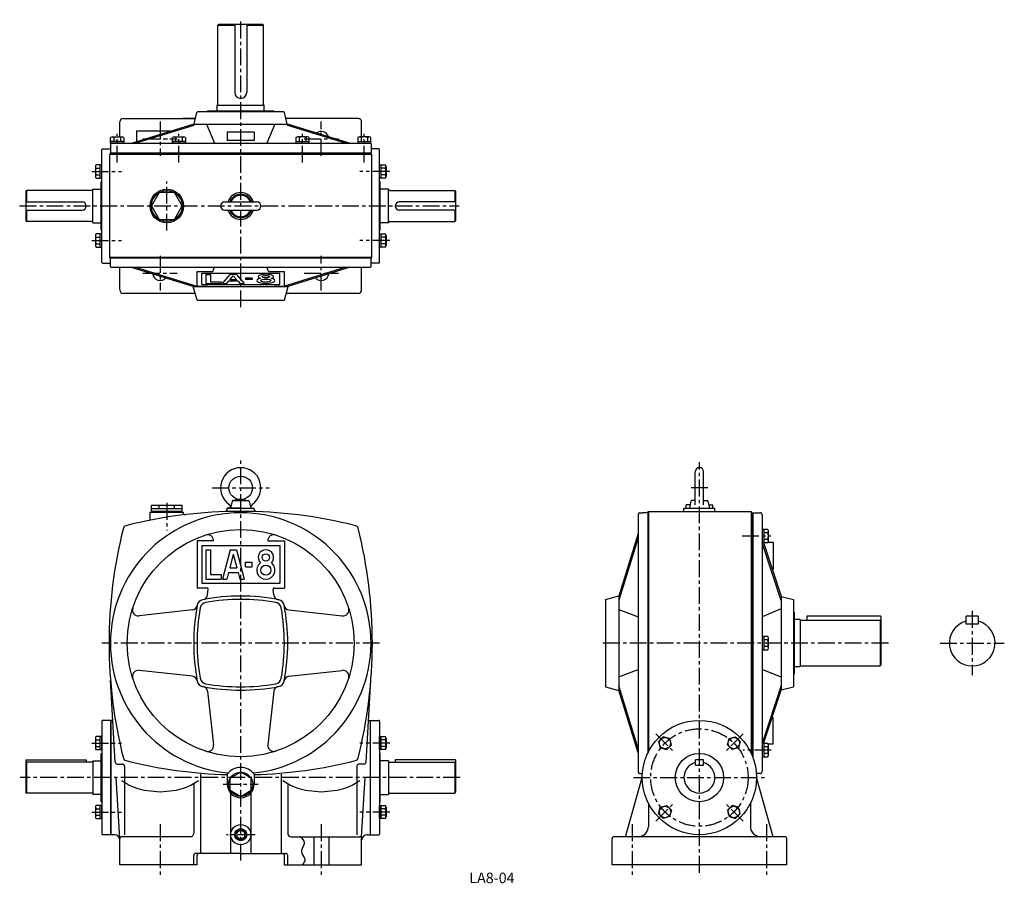
# Model space of a CAD drawing. Extents: x 292 to 1758, y 102 to 1387.
import ezdxf

# ---------------------------------------------------------------- set-up
doc = ezdxf.new("R2010")
doc.units = 0
doc.header["$LTSCALE"] = 20
doc.header["$MEASUREMENT"] = 0
doc.linetypes.add('CENTER', pattern=[2, 1.25, -0.25, 0.25, -0.25])
for name, color, linetype in [('2', 4, 'CONTINUOUS'), ('3', 2, 'CONTINUOUS'), ('4', 3, 'CONTINUOUS'), ('L-CENTER', 1, 'CENTER')]:
    doc.layers.add(name, color=color, linetype=linetype)
doc.styles.add('KANJI', font='TXT', dxfattribs={"bigfont": 'BIGFONT'})

msp = doc.modelspace()

# ---------------------------------------------------------------- linework, layer by layer
at = {"layer": '2'}
for p, q in [((620.7, 181.6), (614.8, 178.2)), ((614.8, 178.2), (614.8, 171.4)), ((626.6, 178.2), (620.7, 181.6)), ((626.6, 171.4), (626.6, 178.2)), ((614.8, 171.4), (620.7, 168)), ((620.7, 168), (626.6, 171.4))]:
    msp.add_line(p, q, dxfattribs=at)
msp.add_circle((620.7, 174.8), 8, dxfattribs=at)
at = {"layer": '4'}
for p, q in [((586.7, 1379.2), (587.7, 1380.2)), ((586.7, 1379.2), (611.7, 1379.2)), ((586.7, 1261.2), (586.7, 1379.2)), ((653.7, 1380.2), (587.7, 1380.2)), ((611.7, 1380.2), (611.7, 1279.2)), ((629.7, 1380.2), (629.7, 1279.2)), ((629.7, 1379.2), (654.7, 1379.2)), ((654.7, 1379.2), (653.7, 1380.2)), ((654.7, 1261.2), (654.7, 1379.2)), ((551.3, 1232.4), (555.5, 1249.4)), ((684.9, 1250.1), (556.5, 1250.1)), ((570.7, 1251.1), (570.7, 1250.1)), ((670.7, 1251.1), (570.7, 1251.1)), ((585.7, 1251.1), (585.7, 1260.2)), ((585.7, 1260.2), (655.7, 1260.2)), ((655.7, 1251.1), (655.7, 1260.2)), ((670.7, 1251.1), (670.7, 1250.1)), ((690.1, 1232.4), (685.9, 1249.4)), ((440.7, 1213), (440.7, 1235.2)), ((445.7, 1240.2), (553.2, 1240.2)), ((457.9, 1203.5), (551.3, 1232.4)), ((553.2, 1240.2), (534.4, 1240.2)), ((550.7, 1230.1), (551.3, 1232.3)), ((551.2, 1232.1), (690.2, 1232.1)), ((569.9, 1232.1), (581.7, 1203.5)), ((671.5, 1232.1), (659.7, 1203.5)), ((795.7, 1240.2), (688.2, 1240.2)), ((690.7, 1230.1), (690.1, 1232.4)), ((690.1, 1232.4), (783.5, 1203.5)), ((800.7, 1213), (800.7, 1235.2)), ((550.7, 1230.1), (464.7, 1203.5)), ((465.7, 1222.1), (465.7, 1205.9)), ((465.7, 1222.1), (515.7, 1222.1)), ((515.7, 1222.1), (515.7, 1222)), ((600.7, 1220.1), (600.7, 1207.5)), ((640.7, 1220.1), (600.7, 1220.1)), ((640.7, 1220.1), (640.7, 1207.5)), ((776.8, 1203.5), (690.7, 1230.1)), ((426.7, 1202.5), (426.7, 1189.5)), ((426.9, 1203.5), (426.9, 1212.1)), ((446.5, 1206), (426.9, 1206)), ((446.5, 1203.5), (426.9, 1203.5)), ((427.7, 1203.5), (813.7, 1203.5)), ((429.4, 1213), (444.1, 1213)), ((431.8, 1212.1), (431.8, 1206)), ((441.6, 1212.1), (441.6, 1206)), ((446.5, 1212.1), (446.5, 1203.5)), ((518.9, 1203.5), (518.9, 1212.1)), ((538.5, 1206), (518.9, 1206)), ((538.5, 1203.5), (518.9, 1203.5)), ((521.4, 1213), (536.1, 1213)), ((523.8, 1212.1), (523.8, 1206)), ((533.6, 1212.1), (533.6, 1206)), ((538.5, 1212.1), (538.5, 1203.5)), ((640.7, 1207.5), (600.7, 1207.5)), ((702.9, 1212.1), (702.9, 1203.5)), ((702.9, 1206), (722.5, 1206)), ((702.9, 1203.5), (722.5, 1203.5)), ((720.1, 1213), (705.4, 1213)), ((707.8, 1212.1), (707.8, 1206)), ((717.6, 1212.1), (717.6, 1206)), ((722.5, 1203.5), (722.5, 1212.1)), ((794.9, 1212.1), (794.9, 1203.5)), ((794.9, 1206), (814.5, 1206)), ((794.9, 1203.5), (814.5, 1203.5)), ((812.1, 1213), (797.4, 1213)), ((799.8, 1212.1), (799.8, 1206)), ((809.6, 1212.1), (809.6, 1206)), ((814.5, 1203.5), (814.5, 1212.1)), ((814.7, 1202.5), (814.7, 1189.5)), ((814.7, 1202.5), (814.7, 1189.5)), ((413.9, 1026.2), (413.9, 1194.2)), ((414.9, 1195.2), (426.7, 1195.2)), ((426.7, 1189.5), (814.7, 1189.5)), ((426.7, 1187.2), (426.7, 1189.2)), ((426.7, 1189.2), (814.7, 1189.2)), ((826.5, 1195.2), (814.7, 1195.2)), ((814.7, 1187.2), (814.7, 1189.2)), ((827.5, 1026.2), (827.5, 1194.2)), ((425.7, 1033.2), (425.7, 1187.2)), ((425.7, 1187.2), (815.7, 1187.2)), ((815.7, 1033.2), (815.7, 1187.2)), ((404.4, 1168.9), (404.4, 1154.1)), ((413.9, 1171.3), (405.3, 1171.3)), ((405.3, 1166.4), (411.4, 1166.4)), ((411.4, 1151.7), (411.4, 1171.3)), ((413.9, 1151.7), (413.9, 1171.3)), ((827.5, 1151.7), (827.5, 1171.3)), ((827.5, 1171.3), (836.1, 1171.3)), ((830, 1151.7), (830, 1171.3)), ((836.1, 1166.4), (830, 1166.4)), ((837, 1168.9), (837, 1154.1)), ((405.3, 1156.6), (411.4, 1156.6)), ((405.3, 1151.7), (413.9, 1151.7)), ((412.9, 1074.2), (412.9, 1146.2)), ((413.9, 1146.2), (412.9, 1146.2)), ((836.1, 1151.7), (827.5, 1151.7)), ((827.5, 1146.2), (828.5, 1146.2)), ((828.5, 1074.2), (828.5, 1146.2)), ((836.1, 1156.6), (830, 1156.6)), ((301.7, 1133.2), (300.7, 1132.2)), ((300.7, 1132.2), (300.7, 1088.2)), ((398.7, 1133.2), (301.7, 1133.2)), ((301.7, 1133.2), (301.7, 1116.2)), ((400.7, 1085.2), (400.7, 1135.2)), ((400.7, 1135.2), (412.9, 1135.2)), ((840.7, 1135.2), (828.5, 1135.2)), ((840.7, 1085.2), (840.7, 1135.2)), ((842.7, 1133.2), (939.7, 1133.2)), ((939.7, 1133.2), (939.7, 1116.2)), ((939.7, 1133.2), (940.7, 1132.2)), ((940.7, 1132.2), (940.7, 1088.2)), ((300.7, 1116.2), (384.7, 1116.2)), ((597, 1116.5), (644.5, 1116.5)), ((940.7, 1116.2), (856.7, 1116.2)), ((300.7, 1104.2), (384.7, 1104.2)), ((301.7, 1104.2), (301.7, 1087.2)), ((597, 1104), (644.5, 1104)), ((940.7, 1104.2), (856.7, 1104.2)), ((939.7, 1104.2), (939.7, 1087.2)), ((300.7, 1088.2), (301.7, 1087.2)), ((398.7, 1087.2), (301.7, 1087.2)), ((400.7, 1085.2), (412.9, 1085.2)), ((840.7, 1085.2), (828.5, 1085.2)), ((842.7, 1087.2), (939.7, 1087.2)), ((940.7, 1088.2), (939.7, 1087.2)), ((413.9, 1074.2), (412.9, 1074.2)), ((827.5, 1074.2), (828.5, 1074.2)), ((404.4, 1066.3), (404.4, 1051.6)), ((413.9, 1068.8), (405.3, 1068.8)), ((405.3, 1063.9), (411.4, 1063.9)), ((411.4, 1049.1), (411.4, 1068.8)), ((413.9, 1049.1), (413.9, 1068.8)), ((827.5, 1068.8), (836.1, 1068.8)), ((827.5, 1049.1), (827.5, 1068.8)), ((830, 1049.1), (830, 1068.8)), ((836.1, 1063.9), (830, 1063.9)), ((837, 1066.3), (837, 1051.6)), ((405.3, 1054.1), (411.4, 1054.1)), ((405.3, 1049.1), (413.9, 1049.1)), ((836.1, 1049.1), (827.5, 1049.1)), ((836.1, 1054.1), (830, 1054.1)), ((425.7, 1034.2), (815.7, 1034.2)), ((425.7, 1033.2), (815.7, 1033.2)), ((426.7, 1020.2), (426.7, 1033.2)), ((814.7, 1020.2), (814.7, 1033.2)), ((414.9, 1025.2), (426.7, 1025.2)), ((427.7, 1019.2), (813.7, 1019.2)), ((440.7, 985.2), (440.7, 1019.2)), ((457.7, 1019.2), (550.7, 990.2)), ((464, 1019.2), (557, 990.2)), ((555.7, 1012.5), (579.2, 1012.5)), ((555.7, 991), (555.7, 1012.5)), ((579.2, 1012.5), (581.7, 1019.2)), ((662.3, 1012.5), (659.7, 1019.2)), ((662.3, 1012.5), (685.7, 1012.5)), ((777.4, 1019.2), (684.4, 990.2)), ((685.7, 991), (685.7, 1012.5)), ((783.7, 1019.2), (690.7, 990.2)), ((800.7, 985.2), (800.7, 1019.2)), ((826.5, 1025.2), (814.7, 1025.2)), ((562.7, 993.2), (562.7, 1010.4)), ((562.7, 1010.4), (678.7, 1010.4)), ((568.7, 1008.5), (575.7, 1008.5)), ((568.7, 1008.5), (568.7, 995)), ((575.7, 1008.5), (575.7, 997.2)), ((575.7, 997.2), (591.7, 997.2)), ((591.7, 997.2), (591.7, 995)), ((593.7, 995), (605.2, 1008.5)), ((599.9, 995), (602.5, 998.1)), ((616.9, 998.1), (602.5, 998.1)), ((604.4, 1000.2), (609.7, 1006.5)), ((615.1, 1000.2), (604.4, 1000.2)), ((614.2, 1008.5), (605.2, 1008.5)), ((609.7, 1006.5), (615.1, 1000.2)), ((614.2, 1008.5), (625.7, 995)), ((616.9, 998.1), (619.5, 995)), ((627.7, 1002.8), (627.7, 1000.7)), ((637.7, 1002.8), (627.7, 1002.8)), ((637.7, 1000.7), (627.7, 1000.7)), ((637.7, 1002.8), (637.7, 1000.7)), ((678.7, 993.2), (678.7, 1010.4)), ((555.7, 970.2), (550.1, 990.4)), ((550.7, 990.2), (690.7, 990.2)), ((555.7, 991), (571, 991)), ((562.7, 993.2), (678.7, 993.2)), ((568.7, 995), (591.7, 995)), ((570.7, 990.2), (571, 991)), ((593.7, 995), (599.9, 995)), ((619.5, 995), (625.7, 995)), ((670.7, 990.2), (670.4, 991)), ((670.4, 991), (685.7, 991)), ((685.7, 970.2), (691.3, 990.4)), ((552.9, 980.2), (445.7, 980.2)), ((555.7, 970.2), (685.7, 970.2)), ((795.7, 980.2), (688.5, 980.2)), ((1297.4, 665.8), (1297.4, 714.6)), ((1309.9, 665.8), (1309.9, 714.6)), ((487.7, 656.3), (487.7, 665.3)), ((487.7, 665.3), (533.7, 665.3)), ((487.7, 660.3), (533.7, 660.3)), ((499.2, 660.3), (499.2, 665.3)), ((522.2, 660.3), (522.2, 665.3)), ((533.7, 656.3), (533.7, 665.3)), ((600.7, 658.5), (600.7, 660.8)), ((620.7, 660.8), (600.7, 660.8)), ((600.7, 660.8), (640.7, 660.8)), ((608, 670.9), (605.7, 660.8)), ((605.7, 660.8), (635.7, 660.8)), ((620.7, 673.3), (609, 671.8)), ((609.1, 671.8), (632.3, 671.8)), ((620.7, 673.3), (632.5, 671.8)), ((620.7, 660.8), (640.7, 660.8)), ((633.4, 670.9), (635.7, 660.8)), ((640.7, 658.5), (640.7, 660.8)), ((1280.6, 655.8), (1280.6, 660.8)), ((1280.6, 660.8), (1326.6, 660.8)), ((1283.7, 660.8), (1283.7, 665.8)), ((1289.8, 665.8), (1283.7, 665.8)), ((1290.9, 670.9), (1288.6, 660.8)), ((1297.4, 672.5), (1291.9, 671.8)), ((1297.4, 671.8), (1292, 671.8)), ((1309.9, 672.5), (1315.4, 671.8)), ((1309.9, 671.8), (1315.2, 671.8)), ((1316.3, 670.9), (1318.6, 660.8)), ((1317.5, 665.8), (1323.5, 665.8)), ((1323.5, 660.8), (1323.5, 665.8)), ((1326.6, 655.8), (1326.6, 660.8)), ((485.7, 644.3), (485.7, 654.8)), ((485.7, 654.8), (535.7, 654.8)), ((485.7, 654.8), (535.7, 654.8)), ((487.7, 656.3), (533.7, 656.3)), ((488.7, 656.3), (488.7, 654.8)), ((488.7, 654.8), (532.7, 654.8)), ((532.7, 656.3), (532.7, 654.8)), ((535.7, 652.9), (535.7, 654.8)), ((1212.6, 651.8), (1212.6, 267.8)), ((1214.6, 653.8), (1218.8, 653.8)), ((1226.6, 653.8), (1218.8, 653.8)), ((1226.6, 655.8), (1380.6, 655.8)), ((1226.6, 655.8), (1226.6, 295.8)), ((1227.6, 655.8), (1227.6, 297.9)), ((1380.6, 655.8), (1380.6, 295.8)), ((1380.6, 653.8), (1393.9, 653.8)), ((1382.6, 653.8), (1382.6, 291.2)), ((1382.9, 653.8), (1382.9, 291.2)), ((1396.9, 650.8), (1396.9, 268.8)), ((1212.6, 622.8), (1183.6, 529.8)), ((1212.6, 616.5), (1183.6, 523.5)), ((1405.5, 629), (1396.9, 629)), ((1396.9, 629), (1396.9, 609.3)), ((1399.4, 629), (1399.4, 609.3)), ((1405.5, 624.1), (1399.4, 624.1)), ((1406.4, 611.8), (1406.4, 626.5)), ((580.3, 611.8), (555.7, 611.8)), ((555.7, 611.8), (555.7, 541.8)), ((562.7, 604.8), (562.7, 548.8)), ((562.7, 604.8), (678.7, 604.8)), ((661.1, 611.8), (685.7, 611.8)), ((678.7, 604.8), (678.7, 548.8)), ((685.7, 611.8), (685.7, 541.8)), ((1396.9, 609.3), (1405.5, 609.3)), ((1425.5, 523), (1396.9, 609.1)), ((1399, 609.3), (1425.5, 529.8)), ((1405.5, 614.2), (1399.4, 614.2)), ((1405.9, 609.8), (1413.5, 609.8)), ((1413.5, 609.8), (1413.5, 569.8)), ((568.7, 598.8), (575.7, 598.8)), ((568.7, 598.8), (568.7, 554.8)), ((575.7, 598.8), (575.7, 561.8)), ((605.2, 598.8), (593.7, 554.8)), ((609.7, 592.3), (604.4, 571.8)), ((605.2, 598.8), (614.2, 598.8)), ((609.7, 592.3), (615.1, 571.8)), ((614.2, 598.8), (625.7, 554.8)), ((604.4, 571.8), (615.1, 571.8)), ((627.7, 573.3), (627.7, 580.3)), ((627.7, 580.3), (637.7, 580.3)), ((627.7, 573.3), (637.7, 573.3)), ((637.7, 573.3), (637.7, 580.3)), ((575.7, 561.8), (591.7, 561.8)), ((591.7, 561.8), (591.7, 554.8)), ((602.5, 564.8), (599.9, 554.8)), ((602.5, 564.8), (616.9, 564.8)), ((616.9, 564.8), (619.5, 554.8)), ((1412.2, 569.8), (1413.5, 569.8)), ((562.7, 548.8), (678.7, 548.8)), ((568.7, 554.8), (591.7, 554.8)), ((593.7, 554.8), (599.9, 554.8)), ((619.5, 554.8), (625.7, 554.8)), ((570.4, 541.8), (555.7, 541.8)), ((571.4, 531.5), (572.3, 540.2)), ((670.1, 531.5), (669.1, 540.2)), ((671, 541.8), (685.7, 541.8)), ((1163.6, 524.8), (1183.8, 530.4)), ((1183.6, 529.8), (1183.6, 389.8)), ((1425.5, 529.3), (1443.5, 524.8)), ((1425.5, 529.3), (1425.5, 390.3)), ((1163.6, 524.8), (1163.6, 394.8)), ((1443.5, 524.8), (1443.5, 394.8)), ((549, 509.1), (469.5, 500.3)), ((692.5, 509.1), (771.9, 500.3)), ((1183.6, 509.8), (1212.6, 498.8)), ((1425.5, 510.6), (1396.9, 498.8)), ((1443.5, 505.8), (1444.5, 505.8)), ((1444.5, 505.8), (1444.5, 413.8)), ((1463.6, 499.8), (1463.6, 493.8)), ((1573.6, 499.8), (1463.6, 499.8)), ((1573.6, 499.8), (1573.6, 426.8)), ((1718.7, 499.8), (1700.7, 499.8)), ((1700.7, 487.8), (1700.7, 499.8)), ((1718.7, 499.8), (1718.7, 487.8)), ((1453.6, 494.8), (1444.5, 494.8)), ((1453.6, 494.8), (1453.6, 424.8)), ((1453.6, 493.8), (1572.6, 493.8)), ((1573.6, 492.8), (1572.6, 493.8)), ((1572.6, 493.8), (1572.6, 425.8)), ((1718.7, 487.8), (1700.7, 487.8)), ((1405.5, 469.6), (1396.9, 469.6)), ((1396.9, 469.6), (1396.9, 450)), ((1399.4, 469.6), (1399.4, 450)), ((1405.5, 464.7), (1399.4, 464.7)), ((1405.5, 454.9), (1399.4, 454.9)), ((1406.4, 452.4), (1406.4, 467.2)), ((1396.9, 450), (1405.5, 450)), ((1453.6, 425.8), (1572.6, 425.8)), ((1572.6, 425.8), (1573.6, 426.8)), ((549, 410.5), (469.5, 419.3)), ((692.5, 410.5), (771.9, 419.3)), ((1183.6, 409.8), (1212.6, 420.8)), ((1425.5, 409), (1396.9, 420.8)), ((1443.5, 413.8), (1444.5, 413.8)), ((1444.5, 424.8), (1453.6, 424.8)), ((433.9, 282.6), (426.9, 404.7)), ((807.5, 282.6), (814.5, 404.7)), ((1212.6, 303.1), (1183.6, 396.1)), ((1425.5, 396.6), (1396.9, 310.5)), ((571.4, 388.1), (580.2, 308.6)), ((670.1, 388.1), (661.2, 308.6)), ((1163.6, 394.8), (1183.8, 389.2)), ((1212.6, 296.8), (1183.6, 389.8)), ((1399, 310.3), (1425.5, 389.8)), ((1425.5, 390.3), (1443.5, 394.8)), ((413.9, 343.8), (413.9, 175.8)), ((427.7, 344.8), (414.9, 344.8)), ((427.4, 174.8), (427.4, 344.8)), ((430.3, 344.8), (427.7, 344.8)), ((427.7, 174.8), (427.7, 344.8)), ((427.7, 174.8), (427.7, 344.8)), ((811.1, 344.8), (813.7, 344.8)), ((813.7, 344.8), (826.5, 344.8)), ((813.7, 174.8), (813.7, 344.8)), ((813.7, 174.8), (813.7, 344.8)), ((827.5, 343.8), (827.5, 175.8)), ((1412.2, 349.8), (1413.5, 349.8)), ((1413.5, 309.8), (1413.5, 349.8)), ((404.4, 318.4), (404.4, 303.7)), ((413.9, 320.9), (405.3, 320.9)), ((405.3, 316), (411.4, 316)), ((411.4, 301.3), (411.4, 320.9)), ((413.9, 301.3), (413.9, 320.9)), ((827.5, 301.3), (827.5, 320.9)), ((827.5, 320.9), (836.1, 320.9)), ((830, 301.3), (830, 320.9)), ((836.1, 316), (830, 316)), ((837, 318.4), (837, 303.7)), ((1249.8, 320.5), (1242.9, 313.6)), ((1242.9, 313.6), (1245.4, 304.1)), ((1259.3, 318), (1249.8, 320.5)), ((1254.9, 301.6), (1261.8, 308.5)), ((1261.8, 308.5), (1259.3, 318)), ((1345.4, 308.5), (1347.9, 318)), ((1352.3, 301.6), (1345.4, 308.5)), ((1347.9, 318), (1357.4, 320.5)), ((1357.4, 320.5), (1364.4, 313.6)), ((1364.4, 313.6), (1361.8, 304.1)), ((1396.9, 310.3), (1396.9, 290.6)), ((1405.5, 310.3), (1396.9, 310.3)), ((1399.4, 310.3), (1399.4, 290.6)), ((1405.9, 309.8), (1413.5, 309.8)), ((405.3, 306.2), (411.4, 306.2)), ((405.3, 301.3), (413.9, 301.3)), ((412.9, 223.8), (412.9, 295.8)), ((412.9, 295.8), (413.9, 295.8)), ((836.1, 301.3), (827.5, 301.3)), ((828.5, 295.8), (827.5, 295.8)), ((828.5, 223.8), (828.5, 295.8)), ((836.1, 306.2), (830, 306.2)), ((1245.4, 304.1), (1254.9, 301.6)), ((1361.8, 304.1), (1352.3, 301.6)), ((1405.5, 305.4), (1399.4, 305.4)), ((1405.5, 295.5), (1399.4, 295.5)), ((1406.4, 293.1), (1406.4, 307.8)), ((300.7, 286.3), (390.7, 286.3)), ((300.7, 286.3), (300.7, 237.8)), ((300.7, 281.8), (301.7, 282.8)), ((400.7, 282.8), (301.7, 282.8)), ((301.7, 282.8), (301.7, 236.8)), ((390.7, 286.3), (390.7, 282.8)), ((400.7, 284.8), (400.7, 234.8)), ((400.7, 284.8), (412.9, 284.8)), ((436.9, 279.8), (444.7, 279.8)), ((804.5, 279.8), (796.7, 279.8)), ((840.7, 284.8), (828.5, 284.8)), ((840.7, 284.8), (840.7, 234.8)), ((840.7, 282.8), (939.7, 282.8)), ((850.7, 286.3), (850.7, 282.8)), ((940.7, 286.3), (850.7, 286.3)), ((939.7, 282.8), (939.7, 236.8)), ((940.7, 281.8), (939.7, 282.8)), ((940.7, 286.3), (940.7, 237.8)), ((1297.6, 278.3), (1297.6, 286.3)), ((1309.6, 286.3), (1297.6, 286.3)), ((1309.6, 278.3), (1309.6, 286.3)), ((1396.9, 290.6), (1405.5, 290.6)), ((447.7, 276.8), (447.7, 174.8)), ((447.7, 276.8), (447.7, 174.8)), ((560.7, 264.8), (560.7, 146.8)), ((600.7, 264.8), (600.7, 249.8)), ((620.7, 267.8), (605.1, 258.8)), ((636.3, 258.8), (620.7, 267.8)), ((640.7, 264.8), (640.7, 249.8)), ((680.7, 264.8), (680.7, 146.8)), ((793.7, 276.8), (793.7, 174.8)), ((1214.6, 265.8), (1218.8, 265.8)), ((1297.6, 278.3), (1309.6, 278.3)), ((1393.9, 265.8), (1388.4, 265.8)), ((440.8, 169.7), (435.2, 259.8)), ((550.7, 249.8), (550.7, 176.8)), ((605.1, 240.8), (605.1, 258.8)), ((636.3, 240.8), (636.3, 258.8)), ((690.7, 249.8), (690.7, 176.8)), ((800.7, 171.8), (806.2, 259.8)), ((1193.6, 171.8), (1218.6, 259.8)), ((1413.6, 171.8), (1388.6, 259.8)), ((301.7, 236.8), (300.7, 237.8)), ((400.7, 236.8), (301.7, 236.8)), ((412.9, 234.8), (400.7, 234.8)), ((605.1, 240.8), (620.7, 231.8)), ((605.7, 236.6), (605.7, 146.8)), ((620.7, 231.8), (636.3, 240.8)), ((635.7, 236.6), (635.7, 146.8)), ((828.5, 234.8), (840.7, 234.8)), ((840.7, 236.8), (939.7, 236.8)), ((939.7, 236.8), (940.7, 237.8)), ((412.9, 223.8), (413.9, 223.8)), ((828.5, 223.8), (827.5, 223.8)), ((1227.6, 221.7), (1227.6, 186.8)), ((1379.6, 221.7), (1379.6, 186.8)), ((404.4, 215.9), (404.4, 201.2)), ((413.9, 218.4), (405.3, 218.4)), ((405.3, 213.4), (411.4, 213.4)), ((411.4, 198.7), (411.4, 218.4)), ((413.9, 198.7), (413.9, 218.4)), ((827.5, 218.4), (836.1, 218.4)), ((827.5, 198.7), (827.5, 218.4)), ((830, 198.7), (830, 218.4)), ((836.1, 213.4), (830, 213.4)), ((837, 215.9), (837, 201.2)), ((1242.9, 206), (1245.4, 215.5)), ((1249.8, 199.1), (1242.9, 206)), ((1245.4, 215.5), (1254.9, 218)), ((1254.9, 218), (1261.8, 211.1)), ((1261.8, 211.1), (1259.3, 201.6)), ((1352.3, 218), (1345.4, 211.1)), ((1345.4, 211.1), (1347.9, 201.6)), ((1361.8, 215.5), (1352.3, 218)), ((1357.4, 199.1), (1364.4, 206)), ((1364.4, 206), (1361.8, 215.5)), ((405.3, 203.6), (411.4, 203.6)), ((405.3, 198.7), (413.9, 198.7)), ((836.1, 198.7), (827.5, 198.7)), ((836.1, 203.6), (830, 203.6)), ((1259.3, 201.6), (1249.8, 199.1)), ((1347.9, 201.6), (1357.4, 199.1)), ((432.7, 174.8), (414.9, 174.8)), ((432.6, 174.8), (427.7, 174.8)), ((440.7, 129.8), (440.7, 166.8)), ((545.7, 171.8), (443.7, 171.8)), ((695.7, 171.8), (797.7, 171.8)), ((729.7, 171.8), (729.7, 129.8)), ((751.7, 171.8), (751.7, 129.8)), ((800.7, 129.8), (800.7, 171.8)), ((808.8, 174.8), (813.7, 174.8)), ((813.7, 174.8), (826.5, 174.8)), ((1173.6, 129.8), (1173.6, 168.8)), ((1430.6, 171.8), (1176.6, 171.8)), ((1433.6, 129.8), (1433.6, 168.8)), ((620.7, 146.8), (553.7, 146.8)), ((620.7, 146.8), (687.7, 146.8)), ((550.7, 129.8), (550.7, 143.8)), ((555.7, 129.8), (555.7, 143.8)), ((685.7, 129.8), (685.7, 143.8)), ((690.7, 129.8), (690.7, 143.8)), ((555.7, 129.8), (440.7, 129.8)), ((685.7, 129.8), (800.7, 129.8)), ((1433.6, 129.8), (1173.6, 129.8))]:
    msp.add_line(p, q, dxfattribs=at)
msp.add_lwpolyline([(533.7, 1110.2), (522.2, 1130.1), (499.2, 1130.1), (487.7, 1110.2), (499.2, 1090.3), (522.2, 1090.3)], close=True, dxfattribs=at)
for points in [[(443.5, 255.4), (445.9, 253.7), (450, 251.2), (454.8, 248.6), (460.4, 246), (467.4, 243.5), (476.9, 240.9), (500.7, 238.3), (524.5, 240.9), (534, 243.5), (541, 246), (546.6, 248.6), (551.4, 251.2), (555.5, 253.7), (558, 255.4)], [(683.5, 255.4), (685.9, 253.7), (690, 251.2), (694.8, 248.6), (700.4, 246), (707.4, 243.4), (716.9, 240.9), (740.7, 238.3), (764.5, 240.9), (774, 243.4), (781, 246), (786.6, 248.6), (791.4, 251.2), (795.5, 253.7), (798, 255.4)], [(708.6, 172.3), (709.4, 171.5), (710.2, 170.8), (711, 170), (713.1, 167.6), (714.6, 165.2), (714.9, 164.4), (715.1, 163.5), (715.2, 162.6), (715.2, 161.8), (715, 160.9), (714.8, 160), (713.7, 157.3), (712.4, 154.5), (711.4, 151.7), (711.2, 150.8), (711.1, 149.9), (711.2, 148.9), (711.5, 147.6), (712, 146.2), (712.7, 144.9), (715, 141), (715.7, 139.7), (716.1, 138.5), (716.2, 137.2), (716, 135.7), (715.3, 134.2), (714.3, 132.6), (713, 131.1), (711.7, 129.6)]]:
    msp.add_lwpolyline(points, dxfattribs=at)
for centre, radius in [((510.7, 1110.2), 25), ((510.7, 1110.2), 23), ((620.7, 690.8), 17.5), ((620.7, 459.8), 169), ((658.2, 587.3), 5.5), ((658.2, 568.3), 7.5), ((1303.6, 259.8), 85), ((1252.4, 311.1), 8.5), ((1354.9, 311.1), 8.5), ((1303.6, 259.8), 36), ((620.7, 249.8), 18), ((1252.4, 208.5), 8.5), ((1354.9, 208.5), 8.5), ((620.7, 174.8), 15), ((620.7, 174.8), 9)]:
    msp.add_circle(centre, radius, dxfattribs=at)
for centre, radius, start, end in [((620.7, 1279.2), 9, 180, 0), ((585.7, 1261.2), 1, 270, 0), ((655.7, 1261.2), 1, 180, 270), ((556.5, 1249.1), 1, 90, 165.9638), ((684.9, 1249.1), 1, 14.0362, 90), ((445.7, 1235.2), 5, 90, 180), ((795.7, 1235.2), 5, 0, 90), ((517.7, 1222), 2, 180, 197.1759), ((728.7, 1220.5), 2, 342.5661, 349.9823), ((740.7, 1210.2), 11, 17.4299, 128.2183), ((427.7, 1202.5), 1, 90, 180), ((429.4, 1209.2), 3.78, 49.5701, 130.4299), ((436.7, 1199.2), 13.8, 69.1359, 110.8641), ((444.1, 1209.2), 3.78, 49.5701, 130.4299), ((521.4, 1209.2), 3.78, 49.5701, 130.4299), ((528.7, 1199.2), 13.8, 69.1359, 110.8641), ((536.1, 1209.2), 3.78, 49.5701, 130.4299), ((705.4, 1209.2), 3.78, 49.5701, 130.4299), ((712.7, 1199.2), 13.8, 69.1359, 110.8641), ((720.1, 1209.2), 3.78, 49.5701, 130.4299), ((797.4, 1209.2), 3.78, 49.5701, 130.4299), ((804.7, 1199.2), 13.8, 69.1359, 110.8641), ((812.1, 1209.2), 3.78, 49.5701, 130.4299), ((813.7, 1202.5), 1, 0, 90), ((414.9, 1194.2), 1, 90, 180), ((826.5, 1194.2), 1, 0, 90), ((408.2, 1168.9), 3.78, 139.5701, 220.4299), ((418.2, 1161.5), 13.8, 159.1359, 200.8641), ((833.2, 1168.9), 3.78, 319.5701, 40.4299), ((823.2, 1161.5), 13.8, 339.1359, 20.8641), ((408.2, 1154.1), 3.78, 139.5701, 220.4299), ((833.2, 1154.1), 3.78, 319.5701, 40.4299), ((398.7, 1135.2), 2, 270, 0), ((620.7, 1110.2), 20, 18.21, 161.79), ((842.7, 1135.2), 2, 180, 270), ((384.7, 1110.2), 6, 270, 90), ((597, 1110.2), 6.25, 90, 270), ((620.7, 1110.2), 17.5, 20.9248, 159.0752), ((620.7, 1110.2), 16, 22.9934, 157.0066), ((644.5, 1110.2), 6.25, 270, 90), ((856.7, 1110.2), 6, 90, 270), ((620.7, 1110.2), 20, 198.21, 341.79), ((620.7, 1110.2), 17.5, 200.9248, 339.0752), ((620.7, 1110.2), 16, 202.9934, 337.0066), ((398.7, 1085.2), 2, 0, 90), ((842.7, 1085.2), 2, 90, 180), ((408.2, 1066.3), 3.78, 139.5701, 220.4299), ((418.2, 1059), 13.8, 159.1359, 200.8641), ((833.2, 1066.3), 3.78, 319.5701, 40.4299), ((823.2, 1059), 13.8, 339.1359, 20.8641), ((408.2, 1051.6), 3.78, 139.5701, 220.4299), ((833.2, 1051.6), 3.78, 319.5701, 40.4299), ((414.9, 1026.2), 1, 180, 270), ((826.5, 1026.2), 1, 270, 0), ((427.7, 1020.2), 1, 180, 270), ((813.7, 1020.2), 1, 270, 0), ((500.7, 1010.2), 11, 185.1766, 320.1855), ((740.7, 1010.2), 11, 219.8145, 354.8234), ((445.7, 985.2), 5, 180, 270), ((795.7, 985.2), 5, 270, 0), ((620.7, 690.8), 30, 305.6002, 234.4025), ((1303.6, 714.6), 6.25, 0, 180), ((599.8, 661.5), 6, 353.0331, 54.4008), ((609.1, 670.7), 1.1, 90, 167.1913), ((632.3, 670.7), 1.1, 12.8087, 90), ((641.7, 661.5), 6, 125.5992, 186.9671), ((1292, 670.7), 1.1, 90, 167.1913), ((1315.2, 670.7), 1.1, 12.8088, 90), ((620.7, 459.8), 194, 275.4556, 264.5454), ((620.7, -43.2), 699, 90, 104.1696), ((537.7, 652.9), 2, 180, 276.7999), ((598.7, 658.5), 2, 271.7978, 0), ((620.7, -43.2), 699, 75.8304, 90), ((642.7, 658.5), 2, 180, 268.2022), ((1214.6, 651.8), 2, 90, 180), ((1393.9, 650.8), 3, 0, 90), ((1123.7, 459.8), 699, 165.8305, 194.1695), ((450.8, 629.7), 5, 104.1696, 165.8305), ((483.7, 644.3), 2, 281.2702, 0), ((790.6, 629.7), 5, 14.1695, 75.8304), ((117.7, 459.8), 699, 345.8305, 14.1695), ((571.3, 612), 9, 358.8838, 107.9927), ((670.1, 612), 9, 72.0073, 181.1162), ((1402.6, 626.5), 3.78, 319.5701, 40.4299), ((1392.6, 619.2), 13.8, 339.1359, 20.8641), ((1402.6, 611.8), 3.78, 319.5701, 40.4299), ((658.2, 587.3), 11.5, 314.6706, 225.3294), ((658.2, 568.3), 13.5, 126.7896, 53.2104), ((620.7, 229.8), 300, 90, 100.8884), ((563.4, 532.4), 8, 280.7196, 353.6365), ((570.4, 539.8), 2, 12.8006, 90), ((620.7, 229.8), 300, 79.1118, 90), ((671, 539.8), 2, 90, 167.1994), ((678, 532.4), 8, 186.3635, 259.2804), ((548.1, 517.1), 8, 276.3638, 349.282), ((850.7, 459.8), 300, 169.1125, 190.8881), ((565.9, 514.6), 10, 100.888, 169.112), ((570.2, 510.4), 10, 100.0402, 169.9598), ((620.7, 224.8), 300, 90, 100.0403), ((620.7, 224.8), 300, 79.9597, 90), ((671.3, 510.4), 10, 10.0402, 79.9598), ((675.5, 514.6), 10, 10.888, 79.112), ((390.7, 459.8), 300, 349.1132, 10.8883), ((693.3, 517.1), 8, 190.7198, 263.638), ((468.5, 509.2), 9, 162.0089, 276.3653), ((855.7, 459.8), 300, 169.9604, 190.0403), ((385.7, 459.8), 300, 349.9611, 10.0403), ((772.9, 509.2), 9, 263.6363, 17.9926), ((1709.7, 459.8), 34, 105.3495, 74.6505), ((1402.6, 467.2), 3.78, 319.5701, 40.4299), ((1392.6, 459.8), 13.8, 339.1359, 20.8641), ((1402.6, 452.4), 3.78, 319.5701, 40.4299), ((468.5, 410.4), 9, 83.6363, 197.9926), ((548.1, 402.5), 8, 10.7198, 83.6362), ((693.3, 402.5), 8, 96.3637, 169.2802), ((772.9, 410.4), 9, 342.0094, 96.3637), ((565.9, 405), 10, 190.888, 259.112), ((570.2, 409.2), 10, 190.0402, 259.9598), ((620.7, 694.8), 300, 259.9604, 270.0011), ((620.7, 694.8), 300, 270.0012, 280.0413), ((671.3, 409.2), 10, 280.0416, 349.9611), ((675.5, 405), 10, 280.8896, 349.1134), ((620.7, 689.8), 300, 259.1125, 270.0011), ((563.4, 387.2), 8, 6.3638, 79.2802), ((620.7, 689.8), 300, 270.0012, 280.8892), ((678, 387.2), 8, 100.7198, 173.6362), ((414.9, 343.8), 1, 90, 180), ((826.5, 343.8), 1, 0, 90), ((408.2, 318.4), 3.78, 139.5701, 220.4299), ((418.2, 311.1), 13.8, 159.1359, 200.8641), ((571.3, 307.6), 9, 252.0059, 6.3637), ((670.1, 307.6), 9, 173.6363, 287.9956), ((833.2, 318.4), 3.78, 319.5701, 40.4299), ((823.2, 311.1), 13.8, 339.1359, 20.8641), ((1402.6, 307.8), 3.78, 319.5701, 40.4299), ((408.2, 303.7), 3.78, 139.5701, 220.4299), ((833.2, 303.7), 3.78, 319.5701, 40.4299), ((1392.6, 300.5), 13.8, 339.1359, 20.8641), ((1402.6, 293.1), 3.78, 319.5701, 40.4299), ((436.9, 282.8), 3, 183.2983, 270), ((444.7, 276.8), 3, 0, 90), ((450.8, 289.9), 5, 194.1695, 255.8304), ((620.7, 962.8), 699, 255.8304, 268.3631), ((620.7, 962.8), 699, 271.6378, 284.1696), ((790.6, 289.9), 5, 284.1696, 345.8305), ((796.7, 276.8), 3, 90, 180), ((804.5, 282.8), 3, 270, 356.7017), ((1303.6, 259.8), 23, 105.1217, 74.8783), ((620.7, 249.8), 25, 36.8699, 143.1301), ((1214.6, 267.8), 2, 180, 270), ((1393.9, 268.8), 3, 270, 0), ((620.7, 249.8), 20, 180, 0), ((408.2, 215.9), 3.78, 139.5701, 220.4299), ((418.2, 208.5), 13.8, 159.1359, 200.8641), ((833.2, 215.9), 3.78, 319.5701, 40.4299), ((823.2, 208.5), 13.8, 339.1359, 20.8641), ((408.2, 201.2), 3.78, 139.5701, 220.4299), ((833.2, 201.2), 3.78, 319.5701, 40.4299), ((545.7, 176.8), 5, 270, 0), ((695.7, 176.8), 5, 180, 270), ((1212.6, 186.8), 15, 270.0009, 0), ((1394.6, 186.8), 15, 180, 270.0009), ((414.9, 175.8), 1, 180, 270), ((432.7, 166.8), 8, 0, 90), ((443.7, 168.8), 3, 90, 180), ((797.7, 168.8), 3, 0, 90), ((808.8, 166.8), 8, 90, 176.7022), ((826.5, 175.8), 1, 270, 0), ((1176.6, 168.8), 3, 90, 180), ((1430.6, 168.8), 3, 0, 90), ((553.7, 143.8), 3, 90, 180), ((558.7, 143.8), 3, 90, 180), ((682.7, 143.8), 3, 0, 90), ((687.7, 143.8), 3, 0, 90)]:
    msp.add_arc(centre, radius, start, end, dxfattribs=at)
for centre, major_axis, ratio, start_param, end_param in [((658.2, 999.2), (-13.5, 0), 0.306528, 5.352094, 10.355869), ((658.2, 1005), (-11.5, 0), 0.307699, 2.347283, 7.077495)]:
    msp.add_ellipse(centre, major_axis=major_axis, ratio=ratio, start_param=start_param, end_param=end_param, dxfattribs=at)
for centre, major_axis in [((658.2, 999.2), (-7.5, 0)), ((658.2, 1005), (-5.5, 0))]:
    msp.add_ellipse(centre, major_axis=major_axis, ratio=0.307591, dxfattribs=at)
at = {"layer": 'L-CENTER'}
for p, q in [((620.7, 959.5), (620.7, 1387.4)), ((500.7, 1235.8), (500.7, 1184.6)), ((740.7, 1184.6), (740.7, 1235.8)), ((436.7, 1174.8), (436.7, 1217.7)), ((528.7, 1174.8), (528.7, 1217.7)), ((712.7, 1174.8), (712.7, 1217.7)), ((804.7, 1174.8), (804.7, 1217.7)), ((475.1, 1210.2), (526.3, 1210.2)), ((476.7, 1210.2), (526.3, 1210.2)), ((715.1, 1210.2), (766.3, 1210.2)), ((398.9, 1161.5), (443.4, 1161.5)), ((842.5, 1161.5), (798, 1161.5)), ((510.7, 1073.7), (510.7, 1146.8)), ((291.6, 1110.2), (945.9, 1110.2)), ((398.9, 1059), (443.4, 1059)), ((842.5, 1059), (798, 1059)), ((500.7, 1035.8), (500.7, 984.6)), ((740.7, 984.6), (740.7, 1035.8)), ((475.1, 1010.2), (526.3, 1010.2)), ((715.1, 1010.2), (766.3, 1010.2)), ((620.7, 136.4), (620.7, 733.3)), ((1303.6, 118.1), (1303.6, 728.9)), ((578.2, 690.8), (663.2, 690.8)), ((1316.1, 690.8), (1291.1, 690.8)), ((510.7, 668.3), (510.7, 627.6)), ((1367, 619.2), (1409.9, 619.2)), ((1709.7, 507.6), (1709.7, 412)), ((827.4, 459.8), (414, 459.8)), ((1585, 459.8), (1154.8, 459.8)), ((1661.9, 459.8), (1757.5, 459.8)), ((1238.7, 324.8), (1266, 297.4)), ((1368.6, 324.8), (1341.2, 297.4)), ((398.9, 311.1), (443.4, 311.1)), ((842.5, 311), (798, 311.1)), ((1410.6, 300.5), (1368.2, 300.5)), ((947.3, 259.8), (292.6, 259.8)), ((594.8, 249.8), (646.6, 249.8)), ((1205.3, 259.8), (1402, 259.8)), ((1238.7, 194.9), (1266, 222.2)), ((1368.6, 194.9), (1341.2, 222.2)), ((398.9, 208.5), (443.4, 208.5)), ((842.5, 208.5), (798, 208.5)), ((500.7, 190.2), (500.7, 113.3)), ((740.7, 190.2), (740.7, 113.3)), ((1203.6, 190.2), (1203.6, 113.3)), ((1403.6, 190.2), (1403.6, 113.3)), ((642, 174.8), (599.4, 174.8))]:
    msp.add_line(p, q, dxfattribs=at)
msp.add_circle((1303.6, 259.8), 72.5, dxfattribs=at)

# ---------------------------------------------------------------- texts
at = {"layer": '3', "style": 'KANJI'}
msp.add_text('LA8-04', height=15.62, dxfattribs=at).set_placement((961, 102.7))

doc.saveas('drawing.dxf')
